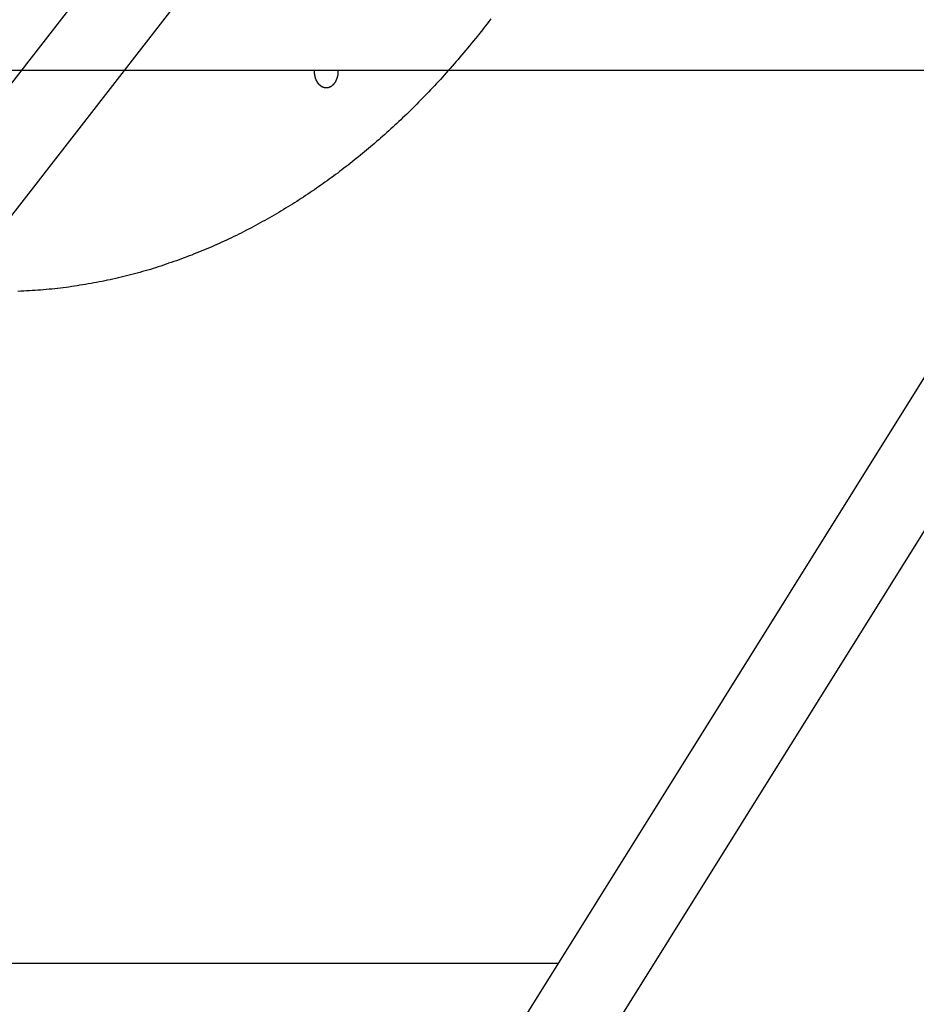
# Model space of a CAD drawing. Extents: x -90 to 90, y -29 to 29.
# Drawn here: x -60 to -59, y -14 to -12 of the extents above; entities that cross this region are included whole.
import ezdxf

# ---------------------------------------------------------------- set-up
doc = ezdxf.new("R2010")
doc.units = 0
doc.layers.get('0').update_dxf_attribs({"linetype": 'CONTINUOUS'})

msp = doc.modelspace()

# ---------------------------------------------------------------- linework, layer by layer
at = {"color": 0}
for points in [[(-56.9535, -10.4945), (-61.6645, -18.0338)], [(-56.9535, -10.4945), (-61.6645, -18.0338)], [(-56.9535, -10.4945), (-61.6645, -18.0338)], [(-56.9535, -10.4945), (-61.6645, -18.0338)], [(-56.9535, -10.4945), (-61.6645, -18.0338)], [(-56.9535, -10.4945), (-61.6645, -18.0338)], [(-56.9535, -10.4945), (-61.6645, -18.0338)], [(-56.9535, -10.4945), (-61.6645, -18.0338)], [(-56.9535, -10.4945), (-61.6645, -18.0338)], [(-56.9535, -10.4945), (-61.6645, -18.0338)], [(-56.9535, -10.4945), (-61.6645, -18.0338)], [(-56.9535, -10.4945), (-61.6645, -18.0338)], [(-56.9535, -10.4945), (-61.6645, -18.0338)], [(-56.9535, -10.4945), (-61.6645, -18.0338)], [(-56.9535, -10.4945), (-61.6645, -18.0338)], [(-56.9535, -10.4945), (-61.6645, -18.0338)], [(-56.9535, -10.4945), (-61.6645, -18.0338)], [(-56.9535, -10.4945), (-61.6645, -18.0338)], [(-56.9535, -10.4945), (-61.6645, -18.0338)], [(-56.9535, -10.4945), (-61.6645, -18.0338)], [(-56.9535, -10.4945), (-61.6645, -18.0338)], [(-58.7947, -10.4959), (-64.7333, -18.1359)], [(-58.7947, -10.4959), (-64.7333, -18.1359)], [(-58.7947, -10.4959), (-64.7333, -18.1359)], [(-58.7947, -10.4959), (-64.7333, -18.1359)], [(-58.7947, -10.4959), (-64.7333, -18.1359)], [(-58.7947, -10.4959), (-64.7333, -18.1359)], [(-58.7947, -10.4959), (-64.7333, -18.1359)], [(-58.7947, -10.4959), (-64.7333, -18.1359)], [(-58.7947, -10.4959), (-64.7333, -18.1359)], [(-58.7947, -10.4959), (-64.7333, -18.1359)], [(-58.7947, -10.4959), (-64.7333, -18.1359)], [(-58.7947, -10.4959), (-64.7333, -18.1359)], [(-58.7947, -10.4959), (-64.7333, -18.1359)], [(-58.7947, -10.4959), (-64.7333, -18.1359)], [(-58.7947, -10.4959), (-64.7333, -18.1359)], [(-58.7947, -10.4959), (-64.7333, -18.1359)], [(-58.7947, -10.4959), (-64.7333, -18.1359)], [(-58.7947, -10.4959), (-64.7333, -18.1359)], [(-58.7947, -10.4959), (-64.7333, -18.1359)], [(-58.7947, -10.4959), (-64.7333, -18.1359)], [(-58.7947, -10.4959), (-64.7333, -18.1359)], [(-61.5288, -18.1186), (-56.813, -10.5717)], [(-61.5288, -18.1186), (-56.813, -10.5717)], [(-61.5288, -18.1186), (-56.813, -10.5717)], [(-61.5288, -18.1186), (-56.813, -10.5717)], [(-61.5288, -18.1186), (-56.813, -10.5717)], [(-61.5288, -18.1186), (-56.813, -10.5717)], [(-61.5288, -18.1186), (-56.813, -10.5717)], [(-61.5288, -18.1186), (-56.813, -10.5717)], [(-61.5288, -18.1186), (-56.813, -10.5717)], [(-61.5288, -18.1186), (-56.813, -10.5717)], [(-61.5288, -18.1186), (-56.813, -10.5717)], [(-61.5288, -18.1186), (-56.813, -10.5717)], [(-61.5288, -18.1186), (-56.813, -10.5717)], [(-61.5288, -18.1186), (-56.813, -10.5717)], [(-61.5288, -18.1186), (-56.813, -10.5717)], [(-61.5288, -18.1186), (-56.813, -10.5717)], [(-61.5288, -18.1186), (-56.813, -10.5717)], [(-61.5288, -18.1186), (-56.813, -10.5717)], [(-61.5288, -18.1186), (-56.813, -10.5717)], [(-61.5288, -18.1186), (-56.813, -10.5717)], [(-61.5288, -18.1186), (-56.813, -10.5717)], [(-64.5065, -18.1049), (-58.6802, -10.6093)], [(-64.5065, -18.1049), (-58.6802, -10.6093)], [(-64.5065, -18.1049), (-58.6802, -10.6093)], [(-64.5065, -18.1049), (-58.6802, -10.6093)], [(-64.5065, -18.1049), (-58.6802, -10.6093)], [(-64.5065, -18.1049), (-58.6802, -10.6093)], [(-64.5065, -18.1049), (-58.6802, -10.6093)], [(-64.5065, -18.1049), (-58.6802, -10.6093)], [(-64.5065, -18.1049), (-58.6802, -10.6093)], [(-64.5065, -18.1049), (-58.6802, -10.6093)], [(-64.5065, -18.1049), (-58.6802, -10.6093)], [(-64.5065, -18.1049), (-58.6802, -10.6093)], [(-64.5065, -18.1049), (-58.6802, -10.6093)], [(-64.5065, -18.1049), (-58.6802, -10.6093)], [(-64.5065, -18.1049), (-58.6802, -10.6093)], [(-64.5065, -18.1049), (-58.6802, -10.6093)], [(-64.5065, -18.1049), (-58.6802, -10.6093)], [(-64.5065, -18.1049), (-58.6802, -10.6093)], [(-64.5065, -18.1049), (-58.6802, -10.6093)], [(-64.5065, -18.1049), (-58.6802, -10.6093)], [(-64.5065, -18.1049), (-58.6802, -10.6093)], [(-59.4488, -12.4227), (-59.4524, -12.4275), (-59.4562, -12.4323), (-59.4598, -12.4371), (-59.4637, -12.4421), (-59.4673, -12.4467), (-59.4712, -12.4515), (-59.475, -12.4563), (-59.4789, -12.4611), (-59.4828, -12.4657), (-59.4867, -12.4705), (-59.4906, -12.4753), (-59.4945, -12.4801), (-59.4945, -12.4801), (-59.4981, -12.4844), (-59.5019, -12.4889), (-59.5055, -12.4934), (-59.5094, -12.4979), (-59.513, -12.5021), (-59.5169, -12.5066), (-59.5207, -12.5111), (-59.5246, -12.5156), (-59.5284, -12.5198), (-59.5323, -12.5243), (-59.5362, -12.5285), (-59.5401, -12.533), (-59.544, -12.5372), (-59.5479, -12.5416), (-59.5518, -12.5458), (-59.5559, -12.5503), (-59.5559, -12.5503), (-59.5595, -12.5542), (-59.5634, -12.5582), (-59.5672, -12.5621), (-59.5711, -12.5663), (-59.5749, -12.5702), (-59.5788, -12.5741), (-59.5827, -12.578), (-59.5866, -12.5822), (-59.5905, -12.5861), (-59.5944, -12.59), (-59.5983, -12.5939), (-59.6022, -12.5979), (-59.6061, -12.6018), (-59.6101, -12.6057), (-59.614, -12.6096), (-59.6182, -12.6135), (-59.6182, -12.6135), (-59.6219, -12.6171), (-59.6258, -12.6207), (-59.6297, -12.6243), (-59.6336, -12.628), (-59.6375, -12.6316), (-59.6414, -12.6352), (-59.6453, -12.6388), (-59.6493, -12.6425), (-59.6532, -12.6458), (-59.6571, -12.6494), (-59.661, -12.653), (-59.6651, -12.6566), (-59.669, -12.6599), (-59.6732, -12.6635), (-59.6771, -12.6671), (-59.6813, -12.6707), (-59.6813, -12.6707), (-59.6852, -12.6739), (-59.6891, -12.6772), (-59.693, -12.6805), (-59.697, -12.6838), (-59.7009, -12.687), (-59.7049, -12.6903), (-59.7088, -12.6936), (-59.713, -12.6969), (-59.7169, -12.6999), (-59.721, -12.7032), (-59.7249, -12.7063), (-59.7291, -12.7096), (-59.733, -12.7126), (-59.7372, -12.7159), (-59.7414, -12.719), (-59.7456, -12.7223), (-59.7456, -12.7223), (-59.7495, -12.7253), (-59.7537, -12.7283), (-59.7578, -12.7313), (-59.762, -12.7344), (-59.766, -12.7374), (-59.7702, -12.7404), (-59.7744, -12.7434), (-59.7786, -12.7465), (-59.7827, -12.7492), (-59.7869, -12.7522), (-59.7911, -12.7551), (-59.7953, -12.7581), (-59.7995, -12.7608), (-59.8037, -12.7638), (-59.8079, -12.7667), (-59.8124, -12.7697), (-59.8124, -12.7697), (-59.8166, -12.7724), (-59.8211, -12.7752), (-59.8253, -12.7779), (-59.8298, -12.7809), (-59.834, -12.7836), (-59.8385, -12.7863), (-59.843, -12.789), (-59.8475, -12.7919), (-59.8518, -12.7945), (-59.8563, -12.7972), (-59.8608, -12.7999), (-59.8653, -12.8026), (-59.8698, -12.8051), (-59.8743, -12.8078), (-59.8788, -12.8105), (-59.8834, -12.8132), (-59.8834, -12.8132), (-59.8879, -12.8156), (-59.8924, -12.8182), (-59.8969, -12.8206), (-59.9017, -12.8233), (-59.9062, -12.8257), (-59.911, -12.8282), (-59.9155, -12.8306), (-59.9203, -12.8333), (-59.9248, -12.8357), (-59.9296, -12.8381), (-59.9342, -12.8405), (-59.939, -12.843), (-59.9436, -12.8452), (-59.9484, -12.8476), (-59.9532, -12.85), (-59.958, -12.8524), (-59.958, -12.8524), (-59.9628, -12.8545), (-59.9676, -12.8568), (-59.9724, -12.8589), (-59.9772, -12.8613), (-59.982, -12.8634), (-59.9868, -12.8655), (-59.9916, -12.8676), (-59.9967, -12.8699), (-60.0015, -12.8719), (-60.0064, -12.874), (-60.0112, -12.8761), (-60.0163, -12.8782), (-60.0211, -12.8801), (-60.0262, -12.8822), (-60.031, -12.8842), (-60.0361, -12.8863), (-60.0361, -12.8863), (-60.0409, -12.8881), (-60.046, -12.89), (-60.051, -12.8918), (-60.0561, -12.8938), (-60.061, -12.8956), (-60.0661, -12.8974), (-60.0712, -12.8992), (-60.0763, -12.901), (-60.0814, -12.9025), (-60.0865, -12.9043), (-60.0916, -12.906), (-60.0967, -12.9078), (-60.1018, -12.9093), (-60.1069, -12.9111), (-60.112, -12.9126), (-60.1173, -12.9144), (-60.1173, -12.9144), (-60.1224, -12.9158), (-60.1276, -12.9173), (-60.1327, -12.9188), (-60.1381, -12.9203), (-60.1432, -12.9216), (-60.1486, -12.9231), (-60.1537, -12.9245), (-60.1591, -12.926), (-60.1642, -12.9272), (-60.1696, -12.9285), (-60.1748, -12.9297), (-60.1802, -12.9311), (-60.1853, -12.9323), (-60.1907, -12.9335), (-60.1961, -12.9347), (-60.2015, -12.9359), (-60.2015, -12.9359), (-60.2068, -12.9368), (-60.2122, -12.938), (-60.2176, -12.9389), (-60.223, -12.9401), (-60.2284, -12.941), (-60.2338, -12.942), (-60.2392, -12.9429), (-60.2447, -12.944), (-60.2501, -12.9448), (-60.2555, -12.9457), (-60.2609, -12.9466), (-60.2664, -12.9475), (-60.2718, -12.9481), (-60.2772, -12.949), (-60.2826, -12.9497), (-60.2883, -12.9506), (-60.2883, -12.9506), (-60.2937, -12.9512), (-60.2994, -12.9518), (-60.3048, -12.9524), (-60.3105, -12.953), (-60.3159, -12.9533), (-60.3216, -12.9539), (-60.327, -12.9544), (-60.3327, -12.955), (-60.3381, -12.9553), (-60.3438, -12.9557), (-60.3492, -12.956), (-60.3549, -12.9565), (-60.3603, -12.9567), (-60.366, -12.957), (-60.3717, -12.9573), (-60.3774, -12.9576)], [(-64.4674, -12.5232), (-58.2211, -12.5232)], [(-64.4674, -12.5232), (-58.2211, -12.5232)], [(-64.4674, -12.5232), (-58.2211, -12.5232)], [(-64.4674, -12.5232), (-58.2211, -12.5232)], [(-64.4674, -12.5232), (-58.2211, -12.5232)], [(-64.4674, -12.5232), (-58.2211, -12.5232)], [(-64.4674, -12.5232), (-58.2211, -12.5232)], [(-64.4674, -12.5232), (-58.2211, -12.5232)], [(-64.4674, -12.5232), (-58.2211, -12.5232)], [(-64.4674, -12.5232), (-58.2211, -12.5232)], [(-64.4674, -12.5232), (-58.2211, -12.5232)], [(-64.4674, -12.5232), (-58.2211, -12.5232)], [(-64.4674, -12.5232), (-58.2211, -12.5232)], [(-64.4674, -12.5232), (-58.2211, -12.5232)], [(-64.4674, -12.5232), (-58.2211, -12.5232)], [(-64.4674, -12.5232), (-58.2211, -12.5232)], [(-64.4674, -12.5232), (-58.2211, -12.5232)], [(-64.4674, -12.5232), (-58.2211, -12.5232)], [(-64.4674, -12.5232), (-58.2211, -12.5232)], [(-64.4674, -12.5232), (-58.2211, -12.5232)], [(-64.4674, -12.5232), (-58.2211, -12.5232)], [(-59.7721, -12.5583), (-59.7731, -12.5582), (-59.7731, -12.5582), (-59.7731, -12.5581), (-59.7731, -12.5581), (-59.7731, -12.5581), (-59.7732, -12.5581), (-59.7732, -12.5581), (-59.7732, -12.5581), (-59.7732, -12.5581), (-59.7735, -12.5581), (-59.7735, -12.5581), (-59.7735, -12.5581), (-59.7735, -12.5581), (-59.7738, -12.5581), (-59.7738, -12.5581), (-59.7738, -12.5581), (-59.7738, -12.5581), (-59.7741, -12.5581), (-59.7741, -12.5581), (-59.7741, -12.558), (-59.7741, -12.558), (-59.7741, -12.558), (-59.7743, -12.558), (-59.7743, -12.558), (-59.7743, -12.558), (-59.7743, -12.558), (-59.7746, -12.558), (-59.7746, -12.558), (-59.7746, -12.558), (-59.7746, -12.558), (-59.7749, -12.558), (-59.7749, -12.558), (-59.7749, -12.558), (-59.7749, -12.558), (-59.7752, -12.558), (-59.7752, -12.558), (-59.7752, -12.5577), (-59.7752, -12.5577), (-59.7752, -12.5577), (-59.7754, -12.5577), (-59.7754, -12.5577), (-59.7754, -12.5577), (-59.7754, -12.5577), (-59.7757, -12.5577), (-59.7757, -12.5577), (-59.7757, -12.5577), (-59.7757, -12.5577), (-59.776, -12.5577), (-59.776, -12.5577), (-59.776, -12.5577), (-59.776, -12.5577), (-59.7763, -12.5577), (-59.7763, -12.5577), (-59.7763, -12.5574), (-59.7763, -12.5574), (-59.7763, -12.5574), (-59.7765, -12.5574), (-59.7765, -12.5574), (-59.7765, -12.5574), (-59.7765, -12.5574), (-59.7768, -12.5574), (-59.7768, -12.5574), (-59.7768, -12.5574), (-59.7768, -12.5574), (-59.7771, -12.5574), (-59.7771, -12.5574), (-59.7771, -12.5574), (-59.7771, -12.5574), (-59.7774, -12.5574), (-59.7774, -12.5574), (-59.7774, -12.5571), (-59.7774, -12.5571), (-59.7774, -12.5571), (-59.7777, -12.5571), (-59.7777, -12.5571), (-59.7777, -12.5571), (-59.7777, -12.5571), (-59.778, -12.5571), (-59.778, -12.557), (-59.778, -12.557), (-59.778, -12.557), (-59.7783, -12.557), (-59.7783, -12.557), (-59.7783, -12.557), (-59.7783, -12.557), (-59.7786, -12.557), (-59.7786, -12.557), (-59.7786, -12.5567), (-59.7786, -12.5567), (-59.7786, -12.5567), (-59.7788, -12.5567), (-59.7788, -12.5567), (-59.7788, -12.5567), (-59.7788, -12.5567), (-59.7791, -12.5567), (-59.7791, -12.5564), (-59.7791, -12.5564), (-59.7791, -12.5564), (-59.7794, -12.5564), (-59.7794, -12.5564), (-59.7794, -12.5564), (-59.7794, -12.5564), (-59.7797, -12.5564), (-59.7797, -12.5564), (-59.7797, -12.5561), (-59.7797, -12.5561), (-59.7797, -12.5561), (-59.7799, -12.5561), (-59.7799, -12.5561), (-59.7799, -12.5561), (-59.7799, -12.5561), (-59.7802, -12.5561), (-59.7802, -12.5558), (-59.7802, -12.5558), (-59.7802, -12.5558), (-59.7805, -12.5558), (-59.7805, -12.5558), (-59.7805, -12.5558), (-59.7805, -12.5558), (-59.7808, -12.5558), (-59.7808, -12.5558), (-59.7808, -12.5555), (-59.7808, -12.5555), (-59.7808, -12.5555), (-59.781, -12.5555), (-59.781, -12.5554), (-59.781, -12.5554), (-59.781, -12.5554), (-59.7813, -12.5554), (-59.7813, -12.5551), (-59.7813, -12.5551), (-59.7813, -12.5551), (-59.7816, -12.5551), (-59.7816, -12.5551), (-59.7816, -12.5551), (-59.7816, -12.5551), (-59.7819, -12.5551), (-59.7819, -12.5551), (-59.7819, -12.5548), (-59.7819, -12.5548), (-59.7819, -12.5548), (-59.7822, -12.5548), (-59.7822, -12.5546), (-59.7822, -12.5546), (-59.7822, -12.5546), (-59.7825, -12.5546), (-59.7825, -12.5543), (-59.7825, -12.5543), (-59.7825, -12.5543), (-59.7828, -12.5543), (-59.7828, -12.5543), (-59.7828, -12.5543), (-59.7828, -12.5543), (-59.7831, -12.5543), (-59.7831, -12.5543), (-59.7831, -12.554), (-59.7831, -12.554), (-59.7831, -12.554), (-59.7833, -12.554), (-59.7833, -12.5537), (-59.7833, -12.5537), (-59.7833, -12.5537), (-59.7836, -12.5537), (-59.7836, -12.5534), (-59.7836, -12.5534), (-59.7836, -12.5534), (-59.7839, -12.5534), (-59.7839, -12.5534), (-59.7839, -12.5534), (-59.7839, -12.5534), (-59.7842, -12.5534), (-59.7842, -12.5534), (-59.7842, -12.5531), (-59.7842, -12.5531), (-59.7842, -12.5531), (-59.7843, -12.5531), (-59.7843, -12.5528), (-59.7843, -12.5528), (-59.7843, -12.5528), (-59.7846, -12.5528), (-59.7846, -12.5525), (-59.7846, -12.5525), (-59.7846, -12.5525), (-59.7849, -12.5525), (-59.7849, -12.5524), (-59.7849, -12.5524), (-59.7849, -12.5524), (-59.7852, -12.5524), (-59.7852, -12.5524), (-59.7852, -12.5521), (-59.7852, -12.5521), (-59.7852, -12.5521), (-59.7854, -12.5521), (-59.7854, -12.5518), (-59.7854, -12.5518), (-59.7854, -12.5518), (-59.7857, -12.5518), (-59.7857, -12.5515), (-59.7857, -12.5515), (-59.7857, -12.5515), (-59.786, -12.5515), (-59.786, -12.5513), (-59.786, -12.5513), (-59.786, -12.5513), (-59.7863, -12.5513), (-59.7863, -12.5513), (-59.7863, -12.551), (-59.7863, -12.551), (-59.7863, -12.551), (-59.7864, -12.551), (-59.7864, -12.5507), (-59.7864, -12.5507), (-59.7864, -12.5507), (-59.7867, -12.5507), (-59.7867, -12.5504), (-59.7867, -12.5504), (-59.7867, -12.5504), (-59.787, -12.5504), (-59.787, -12.5501), (-59.787, -12.5501), (-59.787, -12.5501), (-59.7873, -12.5501), (-59.7873, -12.5501), (-59.7873, -12.5498), (-59.7873, -12.5498), (-59.7873, -12.5497), (-59.7874, -12.5497), (-59.7874, -12.5494), (-59.7874, -12.5494), (-59.7874, -12.5494), (-59.7877, -12.5494), (-59.7877, -12.5491), (-59.7877, -12.5491), (-59.7877, -12.5491), (-59.788, -12.5491), (-59.788, -12.5488), (-59.788, -12.5488), (-59.788, -12.5488), (-59.7883, -12.5488), (-59.7883, -12.5488), (-59.7883, -12.5485), (-59.7883, -12.5485), (-59.7883, -12.5483), (-59.7883, -12.5483), (-59.7883, -12.548), (-59.7883, -12.548), (-59.7883, -12.548), (-59.7886, -12.548), (-59.7886, -12.5477), (-59.7886, -12.5477), (-59.7886, -12.5477), (-59.7889, -12.5477), (-59.7889, -12.5474), (-59.7889, -12.5474), (-59.7889, -12.5474), (-59.7892, -12.5474), (-59.7892, -12.5474), (-59.7892, -12.5471), (-59.7892, -12.5471), (-59.7892, -12.5469), (-59.7892, -12.5469), (-59.7892, -12.5466), (-59.7892, -12.5466), (-59.7892, -12.5466), (-59.7895, -12.5466), (-59.7895, -12.5463), (-59.7895, -12.5463), (-59.7895, -12.5463), (-59.7898, -12.5463), (-59.7898, -12.546), (-59.7898, -12.546), (-59.7898, -12.546), (-59.7901, -12.546), (-59.7901, -12.546), (-59.7901, -12.5457), (-59.7901, -12.5457), (-59.7901, -12.5454), (-59.7901, -12.5454), (-59.7901, -12.5451), (-59.7901, -12.5451), (-59.7901, -12.5451), (-59.7904, -12.5451), (-59.7904, -12.5448), (-59.7904, -12.5448), (-59.7904, -12.5447), (-59.7906, -12.5447), (-59.7906, -12.5444), (-59.7906, -12.5444), (-59.7906, -12.5444), (-59.7909, -12.5444), (-59.7909, -12.5444), (-59.7909, -12.5441), (-59.7909, -12.5441), (-59.7909, -12.5438), (-59.7909, -12.5438), (-59.7909, -12.5435), (-59.7909, -12.5435), (-59.7909, -12.5435), (-59.7912, -12.5435), (-59.7912, -12.5432), (-59.7912, -12.5432), (-59.7912, -12.5431), (-59.7913, -12.5431), (-59.7913, -12.5428), (-59.7913, -12.5428), (-59.7913, -12.5428), (-59.7916, -12.5428), (-59.7916, -12.5428), (-59.7916, -12.5425), (-59.7916, -12.5425), (-59.7916, -12.5422), (-59.7916, -12.5422), (-59.7916, -12.5419), (-59.7916, -12.5419), (-59.7916, -12.5419), (-59.7919, -12.5419), (-59.7919, -12.5416), (-59.7919, -12.5416), (-59.7919, -12.5415), (-59.792, -12.5415), (-59.792, -12.5412), (-59.792, -12.5412), (-59.792, -12.5412), (-59.7923, -12.5412), (-59.7923, -12.5412), (-59.7923, -12.5409), (-59.7923, -12.5409), (-59.7923, -12.5406), (-59.7923, -12.5406), (-59.7923, -12.5403), (-59.7923, -12.5403), (-59.7923, -12.5403), (-59.7926, -12.5403), (-59.7926, -12.54), (-59.7926, -12.54), (-59.7926, -12.5398), (-59.7926, -12.5398), (-59.7926, -12.5395), (-59.7926, -12.5395), (-59.7926, -12.5395), (-59.7929, -12.5395), (-59.7929, -12.5395), (-59.7929, -12.5392), (-59.7929, -12.5392), (-59.7929, -12.5389), (-59.7929, -12.5389), (-59.7929, -12.5386), (-59.7929, -12.5386), (-59.7929, -12.5386), (-59.7931, -12.5386), (-59.7931, -12.5383), (-59.7931, -12.5383), (-59.7931, -12.538), (-59.7931, -12.538), (-59.7931, -12.5377), (-59.7931, -12.5377), (-59.7931, -12.5377), (-59.7934, -12.5377), (-59.7934, -12.5377), (-59.7934, -12.5374), (-59.7934, -12.5374), (-59.7934, -12.5371), (-59.7934, -12.5371), (-59.7934, -12.5368), (-59.7934, -12.5368), (-59.7934, -12.5367), (-59.7936, -12.5367), (-59.7936, -12.5364), (-59.7936, -12.5364), (-59.7936, -12.5361), (-59.7936, -12.5361), (-59.7936, -12.5358), (-59.7936, -12.5358), (-59.7936, -12.5358), (-59.7939, -12.5358), (-59.7939, -12.5358), (-59.7939, -12.5355), (-59.7939, -12.5355), (-59.7939, -12.5352), (-59.7939, -12.5352), (-59.7939, -12.5349), (-59.7939, -12.5349), (-59.7939, -12.5349), (-59.794, -12.5349), (-59.794, -12.5346), (-59.794, -12.5346), (-59.794, -12.5344), (-59.794, -12.5344), (-59.794, -12.5341), (-59.794, -12.5341), (-59.794, -12.5341), (-59.7943, -12.5341), (-59.7943, -12.5341), (-59.7943, -12.5338), (-59.7943, -12.5338), (-59.7943, -12.5335), (-59.7943, -12.5335), (-59.7943, -12.5332), (-59.7943, -12.5332), (-59.7943, -12.5332), (-59.7943, -12.5332), (-59.7943, -12.5329), (-59.7943, -12.5329), (-59.7943, -12.5328), (-59.7943, -12.5328), (-59.7943, -12.5325), (-59.7943, -12.5325), (-59.7943, -12.5325), (-59.7946, -12.5325), (-59.7946, -12.5325), (-59.7946, -12.5322), (-59.7946, -12.5322), (-59.7946, -12.5319), (-59.7946, -12.5319), (-59.7946, -12.5316), (-59.7946, -12.5316), (-59.7946, -12.5313), (-59.7946, -12.5313), (-59.7946, -12.531), (-59.7946, -12.531), (-59.7946, -12.5307), (-59.7946, -12.5307), (-59.7946, -12.5304), (-59.7946, -12.5304), (-59.7946, -12.5304), (-59.7948, -12.5304), (-59.7948, -12.5304), (-59.7948, -12.5301), (-59.7948, -12.5298), (-59.7948, -12.5295), (-59.7948, -12.5295), (-59.7948, -12.5292), (-59.7948, -12.5291), (-59.7948, -12.5288), (-59.7948, -12.5288), (-59.7948, -12.5285), (-59.7948, -12.5282), (-59.7948, -12.5279), (-59.7948, -12.5279), (-59.7948, -12.5276), (-59.7948, -12.5276), (-59.7948, -12.5273), (-59.7949, -12.5273), (-59.7949, -12.5273), (-59.7949, -12.527), (-59.7949, -12.5267), (-59.7949, -12.5264), (-59.7949, -12.5261), (-59.7949, -12.5258), (-59.7949, -12.5255), (-59.7949, -12.5252), (-59.7949, -12.5252), (-59.7949, -12.5249), (-59.7949, -12.5246), (-59.7949, -12.5243), (-59.7949, -12.5241), (-59.7949, -12.5238), (-59.7949, -12.5235), (-59.7949, -12.5232), (-59.795, -12.5232)], [(-59.7491, -12.5232), (-59.7491, -12.5249), (-59.7491, -12.5249), (-59.7491, -12.5249), (-59.7491, -12.5249), (-59.7491, -12.5249), (-59.7491, -12.5252), (-59.7491, -12.5252), (-59.7491, -12.5255), (-59.7491, -12.5255), (-59.7491, -12.5258), (-59.7491, -12.5258), (-59.7491, -12.5258), (-59.7491, -12.5258), (-59.7491, -12.5261), (-59.7491, -12.5261), (-59.7491, -12.5264), (-59.7491, -12.5264), (-59.7491, -12.5267), (-59.7491, -12.5267), (-59.7491, -12.5267), (-59.7491, -12.5267), (-59.7491, -12.5267), (-59.7491, -12.527), (-59.7491, -12.527), (-59.7491, -12.5273), (-59.7491, -12.5273), (-59.7491, -12.5276), (-59.7491, -12.5276), (-59.7491, -12.5277), (-59.7491, -12.5277), (-59.7491, -12.528), (-59.7491, -12.528), (-59.7491, -12.5283), (-59.7491, -12.5283), (-59.7492, -12.5286), (-59.7492, -12.5286), (-59.7492, -12.5286), (-59.7492, -12.5286), (-59.7492, -12.5286), (-59.7492, -12.5289), (-59.7492, -12.5289), (-59.7492, -12.5292), (-59.7492, -12.5292), (-59.7492, -12.5295), (-59.7492, -12.5295), (-59.7492, -12.5295), (-59.7492, -12.5295), (-59.7492, -12.5298), (-59.7492, -12.5298), (-59.7492, -12.5301), (-59.7492, -12.5301), (-59.7493, -12.5304), (-59.7493, -12.5304), (-59.7493, -12.5304), (-59.7493, -12.5304), (-59.7493, -12.5304), (-59.7493, -12.5307), (-59.7493, -12.5307), (-59.7493, -12.531), (-59.7493, -12.531), (-59.7493, -12.5313), (-59.7493, -12.5313), (-59.7493, -12.5313), (-59.7493, -12.5313), (-59.7493, -12.5316), (-59.7493, -12.5316), (-59.7493, -12.5319), (-59.7493, -12.5319), (-59.7495, -12.5322), (-59.7495, -12.5322), (-59.7495, -12.5322), (-59.7495, -12.5322), (-59.7495, -12.5322), (-59.7495, -12.5325), (-59.7495, -12.5325), (-59.7495, -12.5328), (-59.7495, -12.5328), (-59.7495, -12.5331), (-59.7495, -12.5331), (-59.7495, -12.5332), (-59.7495, -12.5332), (-59.7495, -12.5335), (-59.7495, -12.5335), (-59.7495, -12.5338), (-59.7495, -12.5338), (-59.7498, -12.5341), (-59.7498, -12.5341), (-59.7498, -12.5341), (-59.7498, -12.5341), (-59.7498, -12.5341), (-59.7498, -12.5344), (-59.7498, -12.5344), (-59.7498, -12.5347), (-59.7498, -12.5347), (-59.7499, -12.535), (-59.7499, -12.535), (-59.7499, -12.535), (-59.7499, -12.535), (-59.7499, -12.5353), (-59.7499, -12.5353), (-59.7499, -12.5356), (-59.7499, -12.5356), (-59.7502, -12.5359), (-59.7502, -12.5359), (-59.7502, -12.5359), (-59.7502, -12.5359), (-59.7502, -12.5359), (-59.7502, -12.5362), (-59.7502, -12.5362), (-59.7502, -12.5365), (-59.7502, -12.5365), (-59.7504, -12.5368), (-59.7504, -12.5368), (-59.7504, -12.5368), (-59.7504, -12.5368), (-59.7504, -12.5371), (-59.7504, -12.5371), (-59.7504, -12.5374), (-59.7504, -12.5374), (-59.7507, -12.5377), (-59.7507, -12.5377), (-59.7507, -12.5377), (-59.7507, -12.5377), (-59.7507, -12.5377), (-59.7507, -12.538), (-59.7507, -12.538), (-59.7507, -12.5383), (-59.7507, -12.5383), (-59.7509, -12.5386), (-59.7509, -12.5386), (-59.7509, -12.5386), (-59.7509, -12.5386), (-59.7509, -12.5389), (-59.7509, -12.5389), (-59.7509, -12.5392), (-59.7509, -12.5392), (-59.7512, -12.5395), (-59.7512, -12.5395), (-59.7512, -12.5395), (-59.7512, -12.5395), (-59.7512, -12.5395), (-59.7512, -12.5398), (-59.7512, -12.5398), (-59.7512, -12.54), (-59.7512, -12.54), (-59.7515, -12.5403), (-59.7515, -12.5403), (-59.7515, -12.5403), (-59.7515, -12.5403), (-59.7515, -12.5406), (-59.7515, -12.5406), (-59.7515, -12.5409), (-59.7515, -12.5409), (-59.7518, -12.5412), (-59.7518, -12.5412), (-59.7518, -12.5412), (-59.7518, -12.5412), (-59.7518, -12.5412), (-59.7518, -12.5415), (-59.7518, -12.5415), (-59.7518, -12.5416), (-59.7518, -12.5416), (-59.7521, -12.5419), (-59.7521, -12.5419), (-59.7521, -12.5419), (-59.7521, -12.5419), (-59.7522, -12.5422), (-59.7522, -12.5422), (-59.7522, -12.5425), (-59.7522, -12.5425), (-59.7525, -12.5428), (-59.7525, -12.5428), (-59.7525, -12.5428), (-59.7525, -12.5428), (-59.7525, -12.5428), (-59.7525, -12.5431), (-59.7525, -12.5431), (-59.7525, -12.5432), (-59.7525, -12.5432), (-59.7528, -12.5435), (-59.7528, -12.5435), (-59.7528, -12.5435), (-59.7528, -12.5435), (-59.7529, -12.5438), (-59.7529, -12.5438), (-59.7529, -12.5441), (-59.7529, -12.5441), (-59.7532, -12.5444), (-59.7532, -12.5444), (-59.7532, -12.5444), (-59.7532, -12.5444), (-59.7532, -12.5444), (-59.7532, -12.5447), (-59.7532, -12.5447), (-59.7532, -12.5448), (-59.7532, -12.5448), (-59.7535, -12.5451), (-59.7535, -12.5451), (-59.7535, -12.5451), (-59.7535, -12.5451), (-59.7537, -12.5454), (-59.7537, -12.5454), (-59.7537, -12.5457), (-59.7537, -12.5457), (-59.754, -12.546), (-59.754, -12.546), (-59.754, -12.546), (-59.754, -12.546), (-59.754, -12.546), (-59.754, -12.5463), (-59.754, -12.5463), (-59.754, -12.5463), (-59.754, -12.5463), (-59.7543, -12.5466), (-59.7543, -12.5466), (-59.7543, -12.5466), (-59.7543, -12.5466), (-59.7546, -12.5469), (-59.7546, -12.5469), (-59.7546, -12.5471), (-59.7546, -12.5471), (-59.7549, -12.5474), (-59.7549, -12.5474), (-59.7549, -12.5474), (-59.7549, -12.5474), (-59.7549, -12.5474), (-59.7549, -12.5477), (-59.7549, -12.5477), (-59.7549, -12.5477), (-59.7549, -12.5477), (-59.7552, -12.548), (-59.7552, -12.548), (-59.7552, -12.548), (-59.7552, -12.548), (-59.7555, -12.5483), (-59.7555, -12.5483), (-59.7555, -12.5485), (-59.7555, -12.5485), (-59.7558, -12.5488), (-59.7558, -12.5488), (-59.7558, -12.5488), (-59.7558, -12.5488), (-59.7558, -12.5488), (-59.7559, -12.5491), (-59.7559, -12.5491), (-59.7559, -12.5491), (-59.7559, -12.5491), (-59.7562, -12.5494), (-59.7562, -12.5494), (-59.7562, -12.5494), (-59.7562, -12.5494), (-59.7565, -12.5497), (-59.7565, -12.5497), (-59.7565, -12.5498), (-59.7565, -12.5498), (-59.7568, -12.5501), (-59.7568, -12.5501), (-59.7568, -12.5501), (-59.7568, -12.5501), (-59.7568, -12.5501), (-59.7569, -12.5504), (-59.7569, -12.5504), (-59.7569, -12.5504), (-59.7569, -12.5504), (-59.7572, -12.5507), (-59.7572, -12.5507), (-59.7572, -12.5507), (-59.7572, -12.5507), (-59.7575, -12.551), (-59.7575, -12.551), (-59.7575, -12.551), (-59.7575, -12.551), (-59.7578, -12.5513), (-59.7578, -12.5513), (-59.7578, -12.5513), (-59.7578, -12.5513), (-59.7578, -12.5513), (-59.758, -12.5515), (-59.758, -12.5515), (-59.758, -12.5515), (-59.758, -12.5515), (-59.7583, -12.5518), (-59.7583, -12.5518), (-59.7583, -12.5518), (-59.7583, -12.5518), (-59.7586, -12.5521), (-59.7586, -12.5521), (-59.7586, -12.5521), (-59.7586, -12.5521), (-59.7589, -12.5524), (-59.7589, -12.5524), (-59.7589, -12.5524), (-59.7589, -12.5524), (-59.7589, -12.5524), (-59.759, -12.5525), (-59.759, -12.5525), (-59.759, -12.5525), (-59.759, -12.5525), (-59.7593, -12.5528), (-59.7593, -12.5528), (-59.7593, -12.5528), (-59.7593, -12.5528), (-59.7596, -12.5531), (-59.7596, -12.5531), (-59.7596, -12.5531), (-59.7596, -12.5531), (-59.7599, -12.5534), (-59.7599, -12.5534), (-59.7599, -12.5534), (-59.7599, -12.5534), (-59.7599, -12.5534), (-59.7601, -12.5534), (-59.7601, -12.5534), (-59.7601, -12.5534), (-59.7601, -12.5534), (-59.7604, -12.5537), (-59.7604, -12.5537), (-59.7604, -12.5537), (-59.7604, -12.5537), (-59.7607, -12.554), (-59.7607, -12.554), (-59.7607, -12.554), (-59.7607, -12.554), (-59.761, -12.5543), (-59.761, -12.5543), (-59.761, -12.5543), (-59.761, -12.5543), (-59.761, -12.5543), (-59.7613, -12.5543), (-59.7613, -12.5543), (-59.7613, -12.5543), (-59.7613, -12.5543), (-59.7616, -12.5546), (-59.7616, -12.5546), (-59.7616, -12.5546), (-59.7616, -12.5546), (-59.7619, -12.5548), (-59.7619, -12.5548), (-59.7619, -12.5548), (-59.7619, -12.5548), (-59.7622, -12.5551), (-59.7622, -12.5551), (-59.7622, -12.5551), (-59.7622, -12.5551), (-59.7622, -12.5551), (-59.7624, -12.5551), (-59.7624, -12.5551), (-59.7624, -12.5551), (-59.7624, -12.5551), (-59.7627, -12.5554), (-59.7627, -12.5554), (-59.7627, -12.5554), (-59.7627, -12.5554), (-59.763, -12.5555), (-59.763, -12.5555), (-59.763, -12.5555), (-59.763, -12.5555), (-59.7633, -12.5558), (-59.7633, -12.5558), (-59.7633, -12.5558), (-59.7633, -12.5558), (-59.7633, -12.5558), (-59.7636, -12.5558), (-59.7636, -12.5558), (-59.7636, -12.5558), (-59.7636, -12.5558), (-59.7639, -12.5561), (-59.7639, -12.5561), (-59.7639, -12.5561), (-59.7639, -12.5561), (-59.7642, -12.5561), (-59.7642, -12.5561), (-59.7642, -12.5561), (-59.7642, -12.5561), (-59.7645, -12.5564), (-59.7645, -12.5564), (-59.7645, -12.5564), (-59.7645, -12.5564), (-59.7645, -12.5564), (-59.7646, -12.5564), (-59.7646, -12.5564), (-59.7646, -12.5564), (-59.7646, -12.5564), (-59.7649, -12.5567), (-59.7649, -12.5567), (-59.7649, -12.5567), (-59.7649, -12.5567), (-59.7652, -12.5567), (-59.7652, -12.5567), (-59.7652, -12.5567), (-59.7652, -12.5567), (-59.7655, -12.557), (-59.7655, -12.557), (-59.7655, -12.557), (-59.7655, -12.557), (-59.7655, -12.557), (-59.7656, -12.557), (-59.7656, -12.557), (-59.7656, -12.557), (-59.7656, -12.557), (-59.7659, -12.5571), (-59.7659, -12.5571), (-59.7659, -12.5571), (-59.7659, -12.5571), (-59.7662, -12.5571), (-59.7662, -12.5571), (-59.7662, -12.5571), (-59.7662, -12.5571), (-59.7665, -12.5574), (-59.7665, -12.5574), (-59.7665, -12.5574), (-59.7665, -12.5574), (-59.7665, -12.5574), (-59.7668, -12.5574), (-59.7668, -12.5574), (-59.7668, -12.5574), (-59.7668, -12.5574), (-59.7671, -12.5574), (-59.7671, -12.5574), (-59.7671, -12.5574), (-59.7671, -12.5574), (-59.7674, -12.5574), (-59.7674, -12.5574), (-59.7675, -12.5574), (-59.7675, -12.5574), (-59.7678, -12.5577), (-59.7678, -12.5577), (-59.7678, -12.5577), (-59.7678, -12.5577), (-59.7678, -12.5577), (-59.7681, -12.5577), (-59.7681, -12.5577), (-59.7684, -12.5577), (-59.7684, -12.5577), (-59.7687, -12.5578), (-59.7687, -12.5578), (-59.7687, -12.5578), (-59.7687, -12.5578), (-59.769, -12.5578), (-59.769, -12.5578), (-59.7693, -12.5578), (-59.7693, -12.5578), (-59.7696, -12.558), (-59.7696, -12.558), (-59.7696, -12.558), (-59.7699, -12.558), (-59.7699, -12.558), (-59.7702, -12.558), (-59.7702, -12.558), (-59.7705, -12.558), (-59.7705, -12.558), (-59.7708, -12.558), (-59.7708, -12.558), (-59.7711, -12.558), (-59.7711, -12.558), (-59.7714, -12.558), (-59.7714, -12.558), (-59.7717, -12.558), (-59.7718, -12.558), (-59.7721, -12.5583)], [(-59.317, -14.2771), (-66.5386, -14.2771)], [(-59.317, -14.2771), (-66.5386, -14.2771)], [(-59.317, -14.2771), (-66.5386, -14.2771)], [(-59.317, -14.2771), (-66.5386, -14.2771)], [(-59.317, -14.2771), (-66.5386, -14.2771)], [(-59.317, -14.2771), (-66.5386, -14.2771)], [(-59.317, -14.2771), (-66.5386, -14.2771)], [(-59.317, -14.2771), (-66.5386, -14.2771)], [(-59.317, -14.2771), (-66.5386, -14.2771)], [(-59.317, -14.2771), (-66.5386, -14.2771)], [(-59.317, -14.2771), (-66.5386, -14.2771)], [(-59.317, -14.2771), (-66.5386, -14.2771)], [(-59.317, -14.2771), (-66.5386, -14.2771)], [(-59.317, -14.2771), (-66.5386, -14.2771)], [(-59.317, -14.2771), (-66.5386, -14.2771)], [(-59.317, -14.2771), (-66.5386, -14.2771)], [(-59.317, -14.2771), (-66.5386, -14.2771)], [(-59.317, -14.2771), (-66.5386, -14.2771)], [(-59.317, -14.2771), (-66.5386, -14.2771)], [(-59.317, -14.2771), (-66.5386, -14.2771)], [(-59.317, -14.2771), (-66.5386, -14.2771)], [(-59.317, -14.2771), (-59.317, -14.2771)]]:
    msp.add_lwpolyline(points, dxfattribs=at)

doc.saveas('drawing.dxf')
